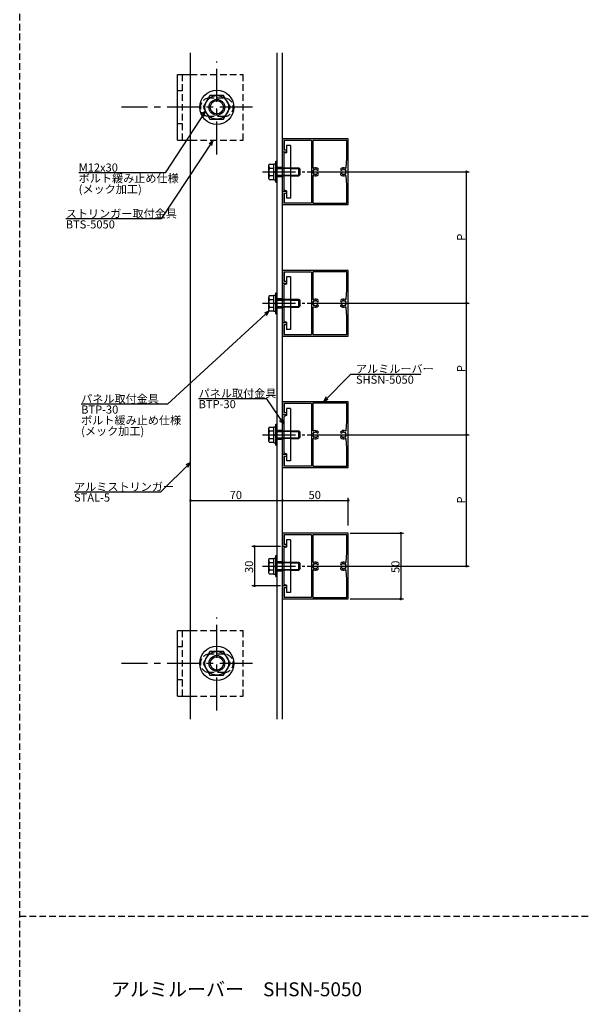
# Model space of a CAD drawing. Extents: x 0 to 2378, y -421 to 2102.
# Drawn here: x 0 to 428, y 354 to 1103 of the extents above; entities that cross this region are included whole.
import ezdxf

# ---------------------------------------------------------------- set-up
doc = ezdxf.new("R2010")
doc.units = 0
doc.header["$LTSCALE"] = 20
doc.linetypes.add('CENTER', pattern=[2, 1.25, -0.25, 0.25, -0.25])
doc.linetypes.add('HIDDEN', pattern=[0.375, 0.25, -0.125])
for name, color, linetype in [('BOLT', 2, 'CONTINUOUS'), ('PANEL', 4, 'CONTINUOUS'), ('SA101', 1, 'CONTINUOUS'), ('STRINGER', 7, 'CONTINUOUS'), ('SUNPO', 3, 'CONTINUOUS')]:
    doc.layers.add(name, color=color, linetype=linetype)
doc.styles.add('KNJYOKO', font='TXT', dxfattribs={"bigfont": 'BIGFONT'})

# ---------------------------------------------------------------- blocks, each defined once
blk = doc.blocks.new('M0')
at = {"layer": 'SUNPO', "color": 0, "linetype": 'ByBlock'}
for p, q in [((0, 0), (10.45, 10.49)), ((10.45, 10.49), (37.1, 10.49)), ((0.99, 1.84), (0, 0)), ((0, 0), (1.84, 0.99))]:
    blk.add_line(p, q, dxfattribs=at)
at = {"layer": 'SUNPO', "color": 0, "linetype": 'ByBlock', "style": 'KNJYOKO'}
blk.add_text('アルミルーバー', height=3.1, dxfattribs=at).set_placement((12.37, 10.99))
at = {"layer": 'SUNPO', "color": 0, "linetype": 'ByBlock'}
blk.add_text('SHSN-5050', height=3.1, dxfattribs=at).set_placement((12.37, 6.89))
blk = doc.blocks.new('M1')
at = {"layer": 'SUNPO', "color": 0, "linetype": 'ByBlock'}
for p, q in [((0, 0), (-11.46, -11.34)), ((0, 0), (-1.84, -0.98)), ((-1, -1.83), (0, 0)), ((-11.46, -11.34), (-44.33, -11.34))]:
    blk.add_line(p, q, dxfattribs=at)
at = {"layer": 'SUNPO', "color": 0, "linetype": 'ByBlock', "style": 'KNJYOKO'}
blk.add_text('アルミストリンガー', height=3.1, dxfattribs=at).set_placement((-44.33, -10.84))
at = {"layer": 'SUNPO', "color": 0, "linetype": 'ByBlock'}
blk.add_text('STAL-5', height=3.1, dxfattribs=at).set_placement((-44.33, -14.94))
blk = doc.blocks.new('M2')
at = {"layer": 'SUNPO', "color": 0, "linetype": 'ByBlock'}
for p, q in [((-6.51, 9.53), (-32.42, 9.53)), ((0, 0), (-6.51, 9.53)), ((-1.62, 1.31), (0, 0)), ((0, 0), (-0.63, 1.99))]:
    blk.add_line(p, q, dxfattribs=at)
at = {"layer": 'SUNPO', "color": 0, "linetype": 'ByBlock', "style": 'KNJYOKO'}
blk.add_text('パネル取付金具', height=3.1, dxfattribs=at).set_placement((-32.42, 10.03))
at = {"layer": 'SUNPO', "color": 0, "linetype": 'ByBlock'}
blk.add_text('BTP-30', height=3.1, dxfattribs=at).set_placement((-32.42, 5.93))
blk = doc.blocks.new('M5')
at = {"layer": 'SUNPO', "color": 0, "linetype": 'ByBlock'}
for p, q in [((0, 0), (-19.79, -29.99)), ((0, 0), (-1.6, -1.34)), ((-0.6, -2), (0, 0)), ((-19.79, -29.99), (-56.14, -29.99))]:
    blk.add_line(p, q, dxfattribs=at)
at = {"layer": 'SUNPO', "color": 0, "linetype": 'ByBlock', "style": 'KNJYOKO'}
blk.add_text('ストリンガー取付金具', height=3.1, dxfattribs=at).set_placement((-56.14, -29.49))
at = {"layer": 'SUNPO', "color": 0, "linetype": 'ByBlock'}
blk.add_text('BTS-5050', height=3.1, dxfattribs=at).set_placement((-56.14, -33.59))
blk = doc.blocks.new('M6')
at = {"layer": 'SUNPO', "color": 0, "linetype": 'ByBlock'}
for p, q in [((0, 0), (-15.35, -23.48)), ((0, 0), (-1.6, -1.35)), ((-0.59, -2), (0, 0)), ((-15.35, -23.48), (-48.22, -23.48))]:
    blk.add_line(p, q, dxfattribs=at)
blk.add_text('M12x30', height=3.1, dxfattribs=at).set_placement((-48.22, -22.98))
at = {"layer": 'SUNPO', "color": 0, "linetype": 'ByBlock', "style": 'KNJYOKO'}
for s, p in [('ボルト緩み止め仕様', (-48.22, -27.08)), ('(メック加工)', (-48.22, -31.18))]:
    blk.add_text(s, height=3.1, dxfattribs=at).set_placement(p)
blk = doc.blocks.new('M9')
at = {"layer": 'SUNPO', "color": 0, "linetype": 'ByBlock'}
for p, q in [((0, 0), (-38.73, -35.5)), ((0, 0), (-1.88, -0.91)), ((-1.07, -1.79), (0, 0)), ((-38.73, -35.5), (-71.6, -35.5))]:
    blk.add_line(p, q, dxfattribs=at)
at = {"layer": 'SUNPO', "color": 0, "linetype": 'ByBlock', "style": 'KNJYOKO'}
for s, p in [('パネル取付金具', (-71.6, -35)), ('ボルト緩み止め仕様', (-71.6, -43.2)), ('(メック加工)', (-71.6, -47.3))]:
    blk.add_text(s, height=3.1, dxfattribs=at).set_placement(p)
at = {"layer": 'SUNPO', "color": 0, "linetype": 'ByBlock'}
blk.add_text('BTP-30', height=3.1, dxfattribs=at).set_placement((-71.6, -39.1))

msp = doc.modelspace()

# ---------------------------------------------------------------- linework, layer by layer
at = {"layer": 'BOLT', "linetype": 'CENTER'}
for p, q in [((150, 1000.16), (150, 1070.87)), ((177.21, 1035.97), (77.43, 1035.97)), ((184.86, 986.89), (217.06, 986.89)), ((184.86, 886.89), (217.06, 886.89)), ((184.86, 786.89), (217.06, 786.89)), ((184.86, 686.89), (217.06, 686.89)), ((150, 577.1), (150, 647.81)), ((177.21, 612.91), (77.43, 612.91))]:
    msp.add_line(p, q, dxfattribs=at)
at = {"layer": 'BOLT', "linetype": 'Continuous'}
for p, q in [((120, 1010.97), (120, 1060.97)), ((120, 1060.97), (130, 1060.97)), ((144.8, 1044.97), (139.61, 1035.97)), ((155.2, 1044.97), (144.8, 1044.97)), ((160.39, 1035.97), (155.2, 1044.97)), ((139.61, 1035.97), (144.8, 1026.97)), ((155.2, 1026.97), (160.39, 1035.97)), ((144.8, 1026.97), (155.2, 1026.97)), ((120, 1010.97), (130, 1010.97)), ((206, 1006.89), (203, 1006.89)), ((203, 1006.89), (203, 1001.39)), ((206, 1006.89), (206, 966.89)), ((203, 1001.39), (201, 1000.85)), ((201, 1000.85), (201, 972.92)), ((189.95, 992.66), (189.5, 991.89)), ((189.5, 981.89), (189.5, 991.89)), ((189.95, 992.66), (193.5, 992.66)), ((190.05, 989.77), (193.5, 989.77)), ((193.5, 980.79), (193.5, 992.99)), ((193.5, 992.99), (195, 992.99)), ((193.5, 981.11), (193.5, 992.66)), ((195, 978.89), (195, 994.89)), ((195, 994.89), (196, 994.89)), ((195, 980.79), (195, 992.99)), ((196, 978.89), (196, 994.89)), ((196, 989.89), (201, 989.89)), ((196, 989.35), (201, 989.35)), ((206, 989.89), (212.5, 989.89)), ((206, 989.35), (213.04, 989.35)), ((212.5, 983.89), (212.5, 989.89)), ((212.5, 989.89), (213.5, 988.89)), ((213.5, 984.89), (213.5, 988.89)), ((189.95, 981.11), (189.5, 981.89)), ((190.05, 984), (193.5, 984)), ((193.5, 986.26), (194.25, 986.89)), ((194.25, 986.89), (195, 987.52)), ((196, 984.43), (201, 984.43)), ((196, 983.89), (201, 983.89)), ((206, 984.43), (213.04, 984.43)), ((206, 983.89), (212.5, 983.89)), ((212.5, 983.89), (213.5, 984.89)), ((189.95, 981.11), (193.5, 981.11)), ((193.5, 980.79), (195, 980.79)), ((195, 978.89), (196, 978.89)), ((203, 972.39), (201, 972.92)), ((203, 972.39), (203, 966.89)), ((206, 966.89), (203, 966.89)), ((206, 906.89), (203, 906.89)), ((203, 906.89), (203, 901.39)), ((206, 906.89), (206, 866.89)), ((203, 901.39), (201, 900.85)), ((201, 900.85), (201, 872.92)), ((189.95, 892.66), (189.5, 891.89)), ((189.5, 881.89), (189.5, 891.89)), ((189.95, 892.66), (193.5, 892.66)), ((193.5, 880.79), (193.5, 892.99)), ((193.5, 892.99), (195, 892.99)), ((193.5, 881.11), (193.5, 892.66)), ((195, 878.89), (195, 894.89)), ((195, 894.89), (196, 894.89)), ((195, 880.79), (195, 892.99)), ((196, 878.89), (196, 894.89)), ((190.05, 889.77), (193.5, 889.77)), ((190.05, 884), (193.5, 884)), ((193.5, 886.26), (194.25, 886.89)), ((194.25, 886.89), (195, 887.52)), ((196, 889.89), (201, 889.89)), ((196, 889.35), (201, 889.35)), ((196, 884.43), (201, 884.43)), ((206, 889.89), (212.5, 889.89)), ((206, 889.35), (213.04, 889.35)), ((206, 884.43), (213.04, 884.43)), ((212.5, 883.89), (212.5, 889.89)), ((212.5, 889.89), (213.5, 888.89)), ((212.5, 883.89), (213.5, 884.89)), ((213.5, 884.89), (213.5, 888.89)), ((189.95, 881.11), (189.5, 881.89)), ((189.95, 881.11), (193.5, 881.11)), ((193.5, 880.79), (195, 880.79)), ((195, 878.89), (196, 878.89)), ((196, 883.89), (201, 883.89)), ((206, 883.89), (212.5, 883.89)), ((203, 872.39), (201, 872.92)), ((203, 872.39), (203, 866.89)), ((206, 866.89), (203, 866.89)), ((206, 806.89), (203, 806.89)), ((203, 806.89), (203, 801.39)), ((206, 806.89), (206, 766.89)), ((195, 778.89), (195, 794.89)), ((195, 794.89), (196, 794.89)), ((196, 778.89), (196, 794.89)), ((203, 801.39), (201, 800.85)), ((201, 800.85), (201, 772.92)), ((189.95, 792.66), (189.5, 791.89)), ((189.5, 781.89), (189.5, 791.89)), ((189.95, 792.66), (193.5, 792.66)), ((190.05, 789.77), (193.5, 789.77)), ((193.5, 780.79), (193.5, 792.99)), ((193.5, 792.99), (195, 792.99)), ((193.5, 781.11), (193.5, 792.66)), ((193.5, 786.26), (194.25, 786.89)), ((194.25, 786.89), (195, 787.52)), ((195, 780.79), (195, 792.99)), ((196, 789.89), (201, 789.89)), ((196, 789.35), (201, 789.35)), ((206, 789.89), (212.5, 789.89)), ((206, 789.35), (213.04, 789.35)), ((212.5, 783.89), (212.5, 789.89)), ((212.5, 789.89), (213.5, 788.89)), ((213.5, 784.89), (213.5, 788.89)), ((189.95, 781.11), (189.5, 781.89)), ((189.95, 781.11), (193.5, 781.11)), ((190.05, 784), (193.5, 784)), ((193.5, 780.79), (195, 780.79)), ((196, 784.43), (201, 784.43)), ((196, 783.89), (201, 783.89)), ((206, 784.43), (213.04, 784.43)), ((206, 783.89), (212.5, 783.89)), ((212.5, 783.89), (213.5, 784.89)), ((195, 778.89), (196, 778.89)), ((203, 772.39), (201, 772.92)), ((203, 772.39), (203, 766.89)), ((206, 766.89), (203, 766.89)), ((206, 706.89), (203, 706.89)), ((203, 706.89), (203, 701.39)), ((206, 706.89), (206, 666.89)), ((203, 701.39), (201, 700.85)), ((201, 700.85), (201, 672.92)), ((189.95, 692.66), (189.5, 691.89)), ((189.5, 681.89), (189.5, 691.89)), ((189.95, 692.66), (193.5, 692.66)), ((190.05, 689.77), (193.5, 689.77)), ((193.5, 680.79), (193.5, 692.99)), ((193.5, 692.99), (195, 692.99)), ((193.5, 681.11), (193.5, 692.66)), ((195, 678.89), (195, 694.89)), ((195, 694.89), (196, 694.89)), ((195, 680.79), (195, 692.99)), ((196, 678.89), (196, 694.89)), ((196, 689.89), (201, 689.89)), ((196, 689.35), (201, 689.35)), ((206, 689.89), (212.5, 689.89)), ((206, 689.35), (213.04, 689.35)), ((212.5, 683.89), (212.5, 689.89)), ((212.5, 689.89), (213.5, 688.89)), ((189.95, 681.11), (189.5, 681.89)), ((190.05, 684), (193.5, 684)), ((193.5, 686.26), (194.25, 686.89)), ((194.25, 686.89), (195, 687.52)), ((196, 684.43), (201, 684.43)), ((196, 683.89), (201, 683.89)), ((206, 684.43), (213.04, 684.43)), ((206, 683.89), (212.5, 683.89)), ((212.5, 683.89), (213.5, 684.89)), ((213.5, 684.89), (213.5, 688.89)), ((189.95, 681.11), (193.5, 681.11)), ((193.5, 680.79), (195, 680.79)), ((195, 678.89), (196, 678.89)), ((203, 672.39), (201, 672.92)), ((203, 672.39), (203, 666.89)), ((206, 666.89), (203, 666.89)), ((120, 587.91), (120, 637.91)), ((120, 637.91), (130, 637.91)), ((144.8, 621.91), (139.61, 612.91)), ((155.2, 621.91), (144.8, 621.91)), ((160.39, 612.91), (155.2, 621.91)), ((139.61, 612.91), (144.8, 603.91)), ((155.2, 603.91), (160.39, 612.91)), ((144.8, 603.91), (155.2, 603.91)), ((120, 587.91), (130, 587.91))]:
    msp.add_line(p, q, dxfattribs=at)
at = {"layer": 'BOLT', "linetype": 'HIDDEN'}
for p, q in [((124, 1010.97), (124, 1060.97)), ((130, 1060.97), (170, 1060.97)), ((170, 1010.97), (170, 1060.97)), ((124, 1048.47), (120, 1048.47)), ((155.5, 1042.97), (144.5, 1042.97)), ((155.5, 1028.97), (144.5, 1028.97)), ((124, 1023.47), (120, 1023.47)), ((130, 1010.97), (170, 1010.97)), ((201, 989.89), (206, 989.89)), ((206, 989.35), (201, 989.35)), ((201, 984.43), (206, 984.43)), ((206, 983.89), (201, 983.89)), ((201, 889.89), (206, 889.89)), ((206, 889.35), (201, 889.35)), ((201, 884.43), (206, 884.43)), ((206, 883.89), (201, 883.89)), ((201, 789.89), (206, 789.89)), ((206, 789.35), (201, 789.35)), ((201, 784.43), (206, 784.43)), ((206, 783.89), (201, 783.89)), ((201, 689.89), (206, 689.89)), ((206, 689.35), (201, 689.35)), ((201, 684.43), (206, 684.43)), ((206, 683.89), (201, 683.89)), ((124, 587.91), (124, 637.91)), ((130, 637.91), (170, 637.91)), ((170, 587.91), (170, 637.91)), ((124, 625.41), (120, 625.41)), ((155.5, 619.91), (144.5, 619.91)), ((124, 600.41), (120, 600.41)), ((155.5, 605.91), (144.5, 605.91)), ((130, 587.91), (170, 587.91))]:
    msp.add_line(p, q, dxfattribs=at)
at = {"layer": 'BOLT', "linetype": 'Continuous'}
for centre, radius in [((150, 1035.97), 13), ((150, 1035.97), 9), ((150, 1035.97), 6), ((150, 1035.97), 5.05), ((150, 612.91), 13), ((150, 612.91), 9), ((150, 612.91), 6), ((150, 612.91), 5.05)]:
    msp.add_circle(centre, radius, dxfattribs=at)
at = {"layer": 'BOLT', "linetype": 'HIDDEN'}
for centre, start, end in [((144.5, 1035.97), 90, 270), ((155.5, 1035.97), 270, 90), ((144.5, 612.91), 90, 270), ((155.5, 612.91), 270, 90)]:
    msp.add_arc(centre, 7, start, end, dxfattribs=at)
at = {"layer": 'BOLT', "linetype": 'Continuous'}
for centre, radius, start, end in [((191.66, 991.22), 2.16, 180, 221.82655), ((197.33, 986.89), 7.83, 158.36639, 201.63361), ((191.66, 982.56), 2.16, 138.17345, 180), ((191.66, 891.22), 2.16, 180, 221.82655), ((197.33, 886.89), 7.83, 158.36639, 201.63361), ((191.66, 882.56), 2.16, 138.17345, 180), ((191.66, 791.22), 2.16, 180, 221.82655), ((197.33, 786.89), 7.83, 158.36639, 201.63361), ((191.66, 782.56), 2.16, 138.17345, 180), ((191.66, 691.22), 2.16, 180, 221.82655), ((197.33, 686.89), 7.83, 158.36639, 201.63361), ((191.66, 682.56), 2.16, 138.17345, 180)]:
    msp.add_arc(centre, radius, start, end, dxfattribs=at)
at = {"layer": 'PANEL', "linetype": 'Continuous'}
for p, q in [((250, 1011.89), (200, 1011.89)), ((200, 1011.89), (200, 1001.89)), ((250, 961.89), (250, 1011.89)), ((222, 1010.59), (201.3, 1010.59)), ((201.3, 1010.59), (201.3, 1003.39)), ((222, 1010.59), (222, 963.19)), ((248.9, 1010.79), (223.1, 1010.79)), ((223.1, 1010.79), (223.1, 990.2)), ((248.9, 996.89), (248.9, 1010.79)), ((203, 1001.89), (200, 1001.89)), ((203, 1003.39), (201.3, 1003.39)), ((203, 1003.39), (203, 1001.89)), ((248.45, 990.15), (248.9, 996.89)), ((223.1, 983.57), (223.1, 962.99)), ((248.9, 976.89), (248.45, 983.63)), ((248.9, 962.99), (248.9, 976.89)), ((203, 971.89), (200, 971.89)), ((200, 971.89), (200, 961.89)), ((203, 970.39), (201.3, 970.39)), ((201.3, 970.39), (201.3, 963.19)), ((203, 971.89), (203, 970.39)), ((200, 961.89), (250, 961.89)), ((201.3, 963.19), (222, 963.19)), ((223.1, 962.99), (248.9, 962.99)), ((250, 911.89), (200, 911.89)), ((200, 911.89), (200, 901.89)), ((222, 910.59), (201.3, 910.59)), ((201.3, 910.59), (201.3, 903.39)), ((222, 910.59), (222, 863.19)), ((248.9, 910.79), (223.1, 910.79)), ((223.1, 910.79), (223.1, 890.2)), ((248.9, 896.89), (248.9, 910.79)), ((250, 861.89), (250, 911.89)), ((203, 901.89), (200, 901.89)), ((203, 903.39), (201.3, 903.39)), ((203, 903.39), (203, 901.89)), ((248.45, 890.15), (248.9, 896.89)), ((223.1, 883.57), (223.1, 862.99)), ((248.9, 876.89), (248.45, 883.63)), ((248.9, 862.99), (248.9, 876.89)), ((203, 871.89), (200, 871.89)), ((200, 871.89), (200, 861.89)), ((203, 870.39), (201.3, 870.39)), ((201.3, 870.39), (201.3, 863.19)), ((203, 871.89), (203, 870.39)), ((200, 861.89), (250, 861.89)), ((201.3, 863.19), (222, 863.19)), ((223.1, 862.99), (248.9, 862.99)), ((250, 811.89), (200, 811.89)), ((200, 811.89), (200, 801.89)), ((222, 810.59), (201.3, 810.59)), ((201.3, 810.59), (201.3, 803.39)), ((222, 810.59), (222, 763.19)), ((248.9, 810.79), (223.1, 810.79)), ((223.1, 810.79), (223.1, 790.2)), ((248.9, 796.89), (248.9, 810.79)), ((250, 761.89), (250, 811.89)), ((203, 801.89), (200, 801.89)), ((203, 803.39), (201.3, 803.39)), ((203, 803.39), (203, 801.89)), ((248.45, 790.15), (248.9, 796.89)), ((223.1, 783.57), (223.1, 762.99)), ((248.9, 776.89), (248.45, 783.63)), ((203, 771.89), (200, 771.89)), ((200, 771.89), (200, 761.89)), ((203, 771.89), (203, 770.39)), ((248.9, 762.99), (248.9, 776.89)), ((203, 770.39), (201.3, 770.39)), ((201.3, 770.39), (201.3, 763.19)), ((200, 761.89), (250, 761.89)), ((201.3, 763.19), (222, 763.19)), ((223.1, 762.99), (248.9, 762.99)), ((250, 711.89), (200, 711.89)), ((200, 711.89), (200, 701.89)), ((250, 661.89), (250, 711.89)), ((222, 710.59), (201.3, 710.59)), ((201.3, 710.59), (201.3, 703.39)), ((222, 710.59), (222, 663.19)), ((248.9, 710.79), (223.1, 710.79)), ((223.1, 710.79), (223.1, 690.2)), ((248.9, 696.89), (248.9, 710.79)), ((203, 701.89), (200, 701.89)), ((203, 703.39), (201.3, 703.39)), ((203, 703.39), (203, 701.89)), ((248.45, 690.15), (248.9, 696.89)), ((223.1, 683.57), (223.1, 662.99)), ((248.9, 676.89), (248.45, 683.63)), ((248.9, 662.99), (248.9, 676.89)), ((203, 671.89), (200, 671.89)), ((200, 671.89), (200, 661.89)), ((203, 670.39), (201.3, 670.39)), ((201.3, 670.39), (201.3, 663.19)), ((203, 671.89), (203, 670.39)), ((200, 661.89), (250, 661.89)), ((201.3, 663.19), (222, 663.19)), ((223.1, 662.99), (248.9, 662.99))]:
    msp.add_line(p, q, dxfattribs=at)
for centre, radius, start, end in [((223.6, 990.2), 0.5, 180, 292.88538), ((225, 986.89), 3.1, 47.28136, 112.88538), ((224.81, 988.98), 0.3, 275.21321, 335.21321), ((225.26, 988.77), 0.2, 82.03966, 155.21321), ((225, 986.89), 2.1, 61.96034, 82.03966), ((226.66, 988.69), 0.65, 227.28136, 47.28136), ((244.84, 988.69), 0.65, 132.71864, 312.71864), ((246.5, 986.89), 3.1, 66.16524, 132.71864), ((246.5, 986.89), 2.1, 97.96034, 118.03966), ((246.24, 988.77), 0.2, 24.78679, 97.96034), ((246.69, 988.98), 0.3, 204.78679, 264.78679), ((247.95, 990.18), 0.5, 246.16524, 356.21137), ((223.6, 983.57), 0.5, 67.11462, 180), ((225, 986.89), 1.8, 157.21321, 180), ((225, 986.89), 1.8, 180, 202.78679), ((223.46, 988), 0.2, 144.03966, 217.21321), ((223.46, 985.77), 0.2, 142.78679, 215.96034), ((225, 986.89), 2.1, 133.96034, 144.03966), ((223.06, 987.7), 0.3, 337.21321, 37.21321), ((223.06, 986.07), 0.3, 322.78679, 22.78679), ((225, 986.89), 2.1, 215.96034, 226.03966), ((223.68, 988.25), 0.2, 60.78679, 133.96034), ((223.68, 985.52), 0.2, 226.03966, 299.21321), ((223.93, 988.69), 0.3, 240.78679, 300.78679), ((223.93, 985.08), 0.3, 59.21321, 119.21321), ((225, 986.89), 3.1, 247.11462, 312.71864), ((225, 986.89), 1.8, 95.21321, 120.78679), ((225, 986.89), 1.8, 239.21321, 264.78679), ((224.81, 984.8), 0.3, 24.78679, 84.78679), ((225.26, 985.01), 0.2, 204.78679, 277.96034), ((225, 986.89), 2.1, 277.96034, 298.03966), ((225.89, 988.56), 0.2, 348.78679, 61.96034), ((225.89, 985.21), 0.2, 298.03966, 11.21321), ((226.38, 988.47), 0.3, 168.78679, 228.78679), ((226.38, 985.31), 0.3, 131.21321, 191.21321), ((225, 986.89), 1.8, 47.28136, 48.78679), ((225, 986.89), 1.8, 311.21321, 312.71864), ((226.66, 985.09), 0.65, 312.71864, 132.71864), ((244.84, 985.09), 0.65, 47.28136, 227.28136), ((246.5, 986.89), 3.1, 227.28136, 293.83476), ((246.5, 986.89), 1.8, 131.21321, 132.71864), ((246.5, 986.89), 1.8, 227.28136, 228.78679), ((245.12, 988.47), 0.3, 311.21321, 11.21321), ((245.12, 985.31), 0.3, 348.78679, 48.78679), ((245.61, 988.56), 0.2, 118.03966, 191.21321), ((245.61, 985.21), 0.2, 168.78679, 241.96034), ((246.5, 986.89), 2.1, 241.96034, 262.03966), ((246.24, 985.01), 0.2, 262.03966, 335.21321), ((246.69, 984.8), 0.3, 95.21321, 155.21321), ((246.5, 986.89), 1.8, 59.21321, 84.78679), ((246.5, 986.89), 1.8, 275.21321, 300.78679), ((247.57, 988.69), 0.3, 239.21321, 299.21321), ((247.57, 985.08), 0.3, 60.78679, 120.78679), ((247.82, 988.25), 0.2, 46.03966, 119.21321), ((247.82, 985.52), 0.2, 240.78679, 313.96034), ((247.95, 983.59), 0.5, 3.78863, 113.83476), ((246.5, 986.89), 2.1, 35.96034, 46.03966), ((246.5, 986.89), 2.1, 313.96034, 324.03966), ((248.44, 987.7), 0.3, 142.78679, 202.78679), ((248.44, 986.07), 0.3, 157.21321, 217.21321), ((246.5, 986.89), 1.8, 360, 22.78679), ((246.5, 986.89), 1.8, 337.21321, 360), ((248.04, 988), 0.2, 322.78679, 35.96034), ((248.04, 985.77), 0.2, 324.03966, 37.21321), ((223.6, 890.2), 0.5, 180, 292.88538), ((223.6, 883.57), 0.5, 67.11462, 180), ((225, 886.89), 1.8, 157.21321, 180), ((225, 886.89), 1.8, 180, 202.78679), ((223.46, 888), 0.2, 144.03966, 217.21321), ((223.46, 885.77), 0.2, 142.78679, 215.96034), ((225, 886.89), 2.1, 133.96034, 144.03966), ((223.06, 887.7), 0.3, 337.21321, 37.21321), ((223.06, 886.07), 0.3, 322.78679, 22.78679), ((225, 886.89), 2.1, 215.96034, 226.03966), ((223.68, 888.25), 0.2, 60.78679, 133.96034), ((223.68, 885.52), 0.2, 226.03966, 299.21321), ((223.93, 888.69), 0.3, 240.78679, 300.78679), ((223.93, 885.08), 0.3, 59.21321, 119.21321), ((225, 886.89), 3.1, 47.28136, 112.88538), ((225, 886.89), 3.1, 247.11462, 312.71864), ((225, 886.89), 1.8, 95.21321, 120.78679), ((225, 886.89), 1.8, 239.21321, 264.78679), ((224.81, 888.98), 0.3, 275.21321, 335.21321), ((224.81, 884.8), 0.3, 24.78679, 84.78679), ((225.26, 888.77), 0.2, 82.03966, 155.21321), ((225.26, 885.01), 0.2, 204.78679, 277.96034), ((225, 886.89), 2.1, 61.96034, 82.03966), ((225, 886.89), 2.1, 277.96034, 298.03966), ((225.89, 888.56), 0.2, 348.78679, 61.96034), ((225.89, 885.21), 0.2, 298.03966, 11.21321), ((226.38, 888.47), 0.3, 168.78679, 228.78679), ((226.38, 885.31), 0.3, 131.21321, 191.21321), ((225, 886.89), 1.8, 47.28136, 48.78679), ((225, 886.89), 1.8, 311.21321, 312.71864), ((226.66, 888.69), 0.65, 227.28136, 47.28136), ((226.66, 885.09), 0.65, 312.71864, 132.71864), ((244.84, 888.69), 0.65, 132.71864, 312.71864), ((244.84, 885.09), 0.65, 47.28136, 227.28136), ((246.5, 886.89), 3.1, 66.16524, 132.71864), ((246.5, 886.89), 3.1, 227.28136, 293.83476), ((246.5, 886.89), 1.8, 131.21321, 132.71864), ((246.5, 886.89), 1.8, 227.28136, 228.78679), ((245.12, 888.47), 0.3, 311.21321, 11.21321), ((245.12, 885.31), 0.3, 348.78679, 48.78679), ((245.61, 888.56), 0.2, 118.03966, 191.21321), ((245.61, 885.21), 0.2, 168.78679, 241.96034), ((246.5, 886.89), 2.1, 97.96034, 118.03966), ((246.5, 886.89), 2.1, 241.96034, 262.03966), ((246.24, 888.77), 0.2, 24.78679, 97.96034), ((246.24, 885.01), 0.2, 262.03966, 335.21321), ((246.69, 888.98), 0.3, 204.78679, 264.78679), ((246.69, 884.8), 0.3, 95.21321, 155.21321), ((246.5, 886.89), 1.8, 59.21321, 84.78679), ((246.5, 886.89), 1.8, 275.21321, 300.78679), ((247.57, 888.69), 0.3, 239.21321, 299.21321), ((247.57, 885.08), 0.3, 60.78679, 120.78679), ((247.82, 888.25), 0.2, 46.03966, 119.21321), ((247.82, 885.52), 0.2, 240.78679, 313.96034), ((247.95, 890.18), 0.5, 246.16524, 356.21137), ((247.95, 883.59), 0.5, 3.78863, 113.83476), ((246.5, 886.89), 2.1, 35.96034, 46.03966), ((246.5, 886.89), 2.1, 313.96034, 324.03966), ((248.44, 887.7), 0.3, 142.78679, 202.78679), ((248.44, 886.07), 0.3, 157.21321, 217.21321), ((246.5, 886.89), 1.8, 360, 22.78679), ((246.5, 886.89), 1.8, 337.21321, 360), ((248.04, 888), 0.2, 322.78679, 35.96034), ((248.04, 885.77), 0.2, 324.03966, 37.21321), ((223.6, 790.2), 0.5, 180, 292.88538), ((225, 786.89), 1.8, 157.21321, 180), ((225, 786.89), 1.8, 180, 202.78679), ((223.46, 788), 0.2, 144.03966, 217.21321), ((225, 786.89), 2.1, 133.96034, 144.03966), ((223.06, 787.7), 0.3, 337.21321, 37.21321), ((223.68, 788.25), 0.2, 60.78679, 133.96034), ((223.93, 788.69), 0.3, 240.78679, 300.78679), ((225, 786.89), 3.1, 47.28136, 112.88538), ((225, 786.89), 1.8, 95.21321, 120.78679), ((224.81, 788.98), 0.3, 275.21321, 335.21321), ((225.26, 788.77), 0.2, 82.03966, 155.21321), ((225, 786.89), 2.1, 61.96034, 82.03966), ((225.89, 788.56), 0.2, 348.78679, 61.96034), ((226.38, 788.47), 0.3, 168.78679, 228.78679), ((225, 786.89), 1.8, 47.28136, 48.78679), ((226.66, 788.69), 0.65, 227.28136, 47.28136), ((244.84, 788.69), 0.65, 132.71864, 312.71864), ((246.5, 786.89), 3.1, 66.16524, 132.71864), ((246.5, 786.89), 1.8, 131.21321, 132.71864), ((245.12, 788.47), 0.3, 311.21321, 11.21321), ((245.61, 788.56), 0.2, 118.03966, 191.21321), ((246.5, 786.89), 2.1, 97.96034, 118.03966), ((246.24, 788.77), 0.2, 24.78679, 97.96034), ((246.69, 788.98), 0.3, 204.78679, 264.78679), ((246.5, 786.89), 1.8, 59.21321, 84.78679), ((247.57, 788.69), 0.3, 239.21321, 299.21321), ((247.82, 788.25), 0.2, 46.03966, 119.21321), ((247.95, 790.18), 0.5, 246.16524, 356.21137), ((246.5, 786.89), 2.1, 35.96034, 46.03966), ((248.44, 787.7), 0.3, 142.78679, 202.78679), ((246.5, 786.89), 1.8, 360, 22.78679), ((246.5, 786.89), 1.8, 337.21321, 360), ((248.04, 788), 0.2, 322.78679, 35.96034), ((223.6, 783.57), 0.5, 67.11462, 180), ((223.46, 785.77), 0.2, 142.78679, 215.96034), ((223.06, 786.07), 0.3, 322.78679, 22.78679), ((225, 786.89), 2.1, 215.96034, 226.03966), ((223.68, 785.52), 0.2, 226.03966, 299.21321), ((223.93, 785.08), 0.3, 59.21321, 119.21321), ((225, 786.89), 3.1, 247.11462, 312.71864), ((225, 786.89), 1.8, 239.21321, 264.78679), ((224.81, 784.8), 0.3, 24.78679, 84.78679), ((225.26, 785.01), 0.2, 204.78679, 277.96034), ((225, 786.89), 2.1, 277.96034, 298.03966), ((225.89, 785.21), 0.2, 298.03966, 11.21321), ((226.38, 785.31), 0.3, 131.21321, 191.21321), ((225, 786.89), 1.8, 311.21321, 312.71864), ((226.66, 785.09), 0.65, 312.71864, 132.71864), ((244.84, 785.09), 0.65, 47.28136, 227.28136), ((246.5, 786.89), 3.1, 227.28136, 293.83476), ((246.5, 786.89), 1.8, 227.28136, 228.78679), ((245.12, 785.31), 0.3, 348.78679, 48.78679), ((245.61, 785.21), 0.2, 168.78679, 241.96034), ((246.5, 786.89), 2.1, 241.96034, 262.03966), ((246.24, 785.01), 0.2, 262.03966, 335.21321), ((246.69, 784.8), 0.3, 95.21321, 155.21321), ((246.5, 786.89), 1.8, 275.21321, 300.78679), ((247.57, 785.08), 0.3, 60.78679, 120.78679), ((247.82, 785.52), 0.2, 240.78679, 313.96034), ((247.95, 783.59), 0.5, 3.78863, 113.83476), ((246.5, 786.89), 2.1, 313.96034, 324.03966), ((248.44, 786.07), 0.3, 157.21321, 217.21321), ((248.04, 785.77), 0.2, 324.03966, 37.21321), ((223.6, 690.2), 0.5, 180, 292.88538), ((225, 686.89), 3.1, 47.28136, 112.88538), ((246.5, 686.89), 3.1, 66.16524, 132.71864), ((247.95, 690.18), 0.5, 246.16524, 356.21137), ((223.6, 683.57), 0.5, 67.11462, 180), ((225, 686.89), 1.8, 157.21321, 180), ((225, 686.89), 1.8, 180, 202.78679), ((223.46, 688), 0.2, 144.03966, 217.21321), ((223.46, 685.77), 0.2, 142.78679, 215.96034), ((225, 686.89), 2.1, 133.96034, 144.03966), ((223.06, 687.7), 0.3, 337.21321, 37.21321), ((223.06, 686.07), 0.3, 322.78679, 22.78679), ((225, 686.89), 2.1, 215.96034, 226.03966), ((223.68, 688.25), 0.2, 60.78679, 133.96034), ((223.68, 685.52), 0.2, 226.03966, 299.21321), ((223.93, 688.69), 0.3, 240.78679, 300.78679), ((223.93, 685.08), 0.3, 59.21321, 119.21321), ((225, 686.89), 3.1, 247.11462, 312.71864), ((225, 686.89), 1.8, 95.21321, 120.78679), ((225, 686.89), 1.8, 239.21321, 264.78679), ((224.81, 688.98), 0.3, 275.21321, 335.21321), ((224.81, 684.8), 0.3, 24.78679, 84.78679), ((225.26, 688.77), 0.2, 82.03966, 155.21321), ((225.26, 685.01), 0.2, 204.78679, 277.96034), ((225, 686.89), 2.1, 61.96034, 82.03966), ((225, 686.89), 2.1, 277.96034, 298.03966), ((225.89, 688.56), 0.2, 348.78679, 61.96034), ((225.89, 685.21), 0.2, 298.03966, 11.21321), ((226.38, 688.47), 0.3, 168.78679, 228.78679), ((226.38, 685.31), 0.3, 131.21321, 191.21321), ((225, 686.89), 1.8, 47.28136, 48.78679), ((225, 686.89), 1.8, 311.21321, 312.71864), ((226.66, 688.69), 0.65, 227.28136, 47.28136), ((226.66, 685.09), 0.65, 312.71864, 132.71864), ((244.84, 688.69), 0.65, 132.71864, 312.71864), ((244.84, 685.09), 0.65, 47.28136, 227.28136), ((246.5, 686.89), 3.1, 227.28136, 293.83476), ((246.5, 686.89), 1.8, 131.21321, 132.71864), ((246.5, 686.89), 1.8, 227.28136, 228.78679), ((245.12, 688.47), 0.3, 311.21321, 11.21321), ((245.12, 685.31), 0.3, 348.78679, 48.78679), ((245.61, 688.56), 0.2, 118.03966, 191.21321), ((245.61, 685.21), 0.2, 168.78679, 241.96034), ((246.5, 686.89), 2.1, 97.96034, 118.03966), ((246.5, 686.89), 2.1, 241.96034, 262.03966), ((246.24, 688.77), 0.2, 24.78679, 97.96034), ((246.24, 685.01), 0.2, 262.03966, 335.21321), ((246.69, 688.98), 0.3, 204.78679, 264.78679), ((246.69, 684.8), 0.3, 95.21321, 155.21321), ((246.5, 686.89), 1.8, 59.21321, 84.78679), ((246.5, 686.89), 1.8, 275.21321, 300.78679), ((247.57, 688.69), 0.3, 239.21321, 299.21321), ((247.57, 685.08), 0.3, 60.78679, 120.78679), ((247.82, 688.25), 0.2, 46.03966, 119.21321), ((247.82, 685.52), 0.2, 240.78679, 313.96034), ((247.95, 683.59), 0.5, 3.78863, 113.83476), ((246.5, 686.89), 2.1, 35.96034, 46.03966), ((246.5, 686.89), 2.1, 313.96034, 324.03966), ((248.44, 687.7), 0.3, 142.78679, 202.78679), ((248.44, 686.07), 0.3, 157.21321, 217.21321), ((246.5, 686.89), 1.8, 360, 22.78679), ((246.5, 686.89), 1.8, 337.21321, 360), ((248.04, 688), 0.2, 322.78679, 35.96034), ((248.04, 685.77), 0.2, 324.03966, 37.21321)]:
    msp.add_arc(centre, radius, start, end, dxfattribs=at)
at = {"layer": 'SA101', "linetype": 'HIDDEN'}
for p, q in [((0, -420.5), (0, 2102.5)), ((0, 420.5), (2378, 420.5))]:
    msp.add_line(p, q, dxfattribs=at)
at = {"layer": 'STRINGER', "linetype": 'Continuous'}
for p, q in [((130, 570.5), (130, 1077.39)), ((196, 570.5), (196, 1077.39)), ((200, 570.5), (200, 1077.39)), ((196, 990.39), (200, 990.39)), ((196, 983.39), (200, 983.39)), ((196, 890.39), (200, 890.39)), ((196, 883.39), (200, 883.39)), ((196, 790.39), (200, 790.39)), ((196, 783.39), (200, 783.39)), ((196, 690.39), (200, 690.39)), ((196, 683.39), (200, 683.39))]:
    msp.add_line(p, q, dxfattribs=at)
at = {"layer": 'SUNPO', "linetype": 'Continuous'}
for p, q in [((218.66, 986.89), (342, 986.89)), ((340, 886.89), (340, 986.89)), ((218.66, 886.89), (342, 886.89)), ((340, 786.89), (340, 886.89)), ((218.66, 786.89), (342, 786.89)), ((340, 686.89), (340, 786.89)), ((130, 736.89), (200, 736.89)), ((200, 736.89), (250, 736.89)), ((250, 717.89), (250, 738.89)), ((251.6, 711.89), (292, 711.89)), ((290, 711.89), (290, 661.89)), ((198.4, 701.89), (176.61, 701.89)), ((178.61, 701.89), (178.61, 671.89)), ((218.66, 686.89), (342, 686.89)), ((198.4, 671.89), (176.61, 671.89)), ((251.6, 661.89), (292, 661.89))]:
    msp.add_line(p, q, dxfattribs=at)
at = {"layer": 'SUNPO', "linetype": 'Continuous', "const_width": 1}
for points in [[(340.5, 986.89, 1), (339.5, 986.89, 1)], [(340.5, 886.89, 1), (339.5, 886.89, 1)], [(340.5, 886.89, 1), (339.5, 886.89, 1)], [(340.5, 786.89, 1), (339.5, 786.89, 1)], [(340.5, 786.89, 1), (339.5, 786.89, 1)], [(130.5, 736.89, 1), (129.5, 736.89, 1)], [(200.5, 736.89, 1), (199.5, 736.89, 1)], [(200.5, 736.89, 1), (199.5, 736.89, 1)], [(250.5, 736.89, 1), (249.5, 736.89, 1)], [(290.5, 711.89, 1), (289.5, 711.89, 1)], [(179.11, 701.89, 1), (178.11, 701.89, 1)], [(340.5, 686.89, 1), (339.5, 686.89, 1)], [(179.11, 671.89, 1), (178.11, 671.89, 1)], [(290.5, 661.89, 1), (289.5, 661.89, 1)]]:
    msp.add_lwpolyline(points, format="xyb", close=True, dxfattribs=at)

# ---------------------------------------------------------------- block references
at = {"layer": 'SUNPO', "linetype": 'Continuous', "xscale": 2, "yscale": 2, "zscale": 2}
for name, p in [('M6', (141.34, 1032.97)), ('M5', (147.34, 1010.97)), ('M9', (189.95, 881.11)), ('M0', (231.12, 811.89)), ('M2', (201, 795.17)), ('M1', (130, 765.83))]:
    msp.add_blockref(name, p, dxfattribs=at)

# ---------------------------------------------------------------- texts
at = {"layer": 'SUNPO', "linetype": 'Continuous'}
for s, p in [('P', (339, 934.48)), ('P', (339, 834.48)), ('P', (339, 734.48)), ('30', (177.61, 681.69)), ('50', (289, 681.69))]:
    msp.add_text(s, height=6.2, rotation=90, dxfattribs=at).set_placement(p)
for s, p in [('70', (159.8, 737.89)), ('50', (219.8, 737.89))]:
    msp.add_text(s, height=6.2, dxfattribs=at).set_placement(p)
at = {"layer": 'SUNPO', "linetype": 'Continuous', "style": 'KNJYOKO'}
msp.add_text('アルミルーバー\u3000SHSN-5050', height=10.6, dxfattribs=at).set_placement((69.49, 359.63))

doc.saveas('drawing.dxf')
